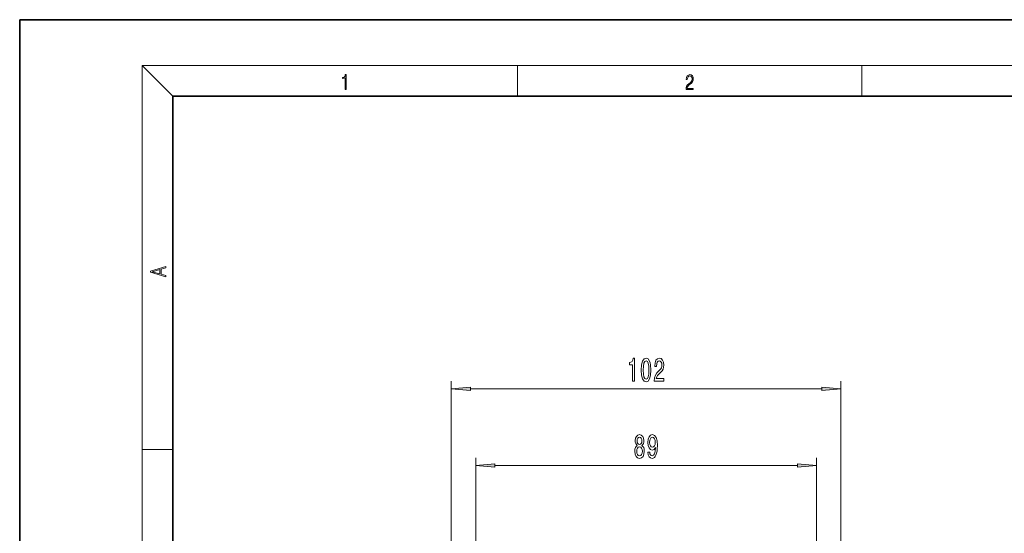
# Model space of a CAD drawing. Extents: x 0 to 210, y 0 to 297.
# Drawn here: x 0 to 129, y 230 to 297 of the extents above; entities that cross this region are included whole.
import ezdxf

# ---------------------------------------------------------------- set-up
doc = ezdxf.new("R2010")
doc.units = 0
doc.linetypes.add('DASHDOT', pattern=[18.5, 12, -3, 0.5, -3])

msp = doc.modelspace()

# ---------------------------------------------------------------- linework, layer by layer
at = {"color": 7, "lineweight": 35}
for p, q in [((210, 297), (0, 297)), ((0, 297), (0, 0)), ((200, 287), (20, 287)), ((20, 287), (20, 10))]:
    msp.add_line(p, q, dxfattribs=at)
at = {"color": 7, "lineweight": 13}
for p, q in [((20, 287), (16, 291)), ((16, 291), (204, 291)), ((16, 291), (16, 6)), ((65, 287), (65, 291)), ((110, 291), (110, 287)), ((56.37, 221.44), (56.37, 249.75)), ((107.24, 221.44), (107.24, 249.75)), ((58.86, 248.75), (104.75, 248.75)), ((16, 240.83), (20, 240.83)), ((59.56, 232.45), (59.56, 239.75)), ((104.06, 232.45), (104.06, 239.75)), ((62.05, 238.75), (101.57, 238.75))]:
    msp.add_line(p, q, dxfattribs=at)
at = {"color": 7, "linetype": 'DASHDOT', "lineweight": 13}
for p, q in [((59.56, 232.45), (59.56, 210.43)), ((104.06, 232.45), (104.06, 210.43))]:
    msp.add_line(p, q, dxfattribs=at)
at = {"color": 7, "lineweight": 13}
for points in [[(42.5, 287.87), (42.64, 287.87), (42.64, 289.82), (42.52, 289.82), (42.49, 289.64), (42.42, 289.52), (42.31, 289.45), (42.15, 289.44), (42.14, 289.44), (42.14, 289.32), (42.16, 289.32), (42.37, 289.34), (42.5, 289.42)], [(87.02, 287.87), (87.96, 287.87), (87.96, 288.03), (87.15, 288.03), (87.18, 288.17), (87.24, 288.29), (87.34, 288.41), (87.47, 288.52), (87.68, 288.68), (87.85, 288.86), (87.94, 289.04), (87.97, 289.26), (87.94, 289.49), (87.85, 289.67), (87.71, 289.78), (87.53, 289.82), (87.33, 289.77), (87.18, 289.65), (87.09, 289.45), (87.05, 289.17), (87.19, 289.17), (87.21, 289.38), (87.28, 289.53), (87.38, 289.62), (87.52, 289.66), (87.65, 289.63), (87.75, 289.55), (87.81, 289.42), (87.83, 289.25), (87.81, 289.09), (87.74, 288.95), (87.59, 288.8), (87.38, 288.63), (87.22, 288.48), (87.1, 288.31), (87.04, 288.14), (87.02, 287.93)], [(19.09, 263.42), (19.09, 263.57), (18.48, 263.74), (18.48, 264.41), (19.09, 264.58), (19.09, 264.73), (17.09, 264.16), (17.09, 263.99)], [(18.32, 263.78), (17.29, 264.07), (18.32, 264.37)], [(80.05, 249.75), (80.28, 249.75), (80.28, 252.78), (80.11, 252.78), (80.06, 252.51), (79.97, 252.34), (79.82, 252.23), (79.63, 252.2), (79.63, 251.89), (80.05, 251.89)], [(81.18, 251.22), (81.22, 250.54), (81.34, 250.06), (81.54, 249.76), (81.81, 249.67), (82.07, 249.76), (82.27, 250.06), (82.39, 250.54), (82.43, 251.22), (82.39, 251.89), (82.34, 252.16), (82.27, 252.38), (82.07, 252.68), (81.81, 252.78), (81.54, 252.68), (81.34, 252.38), (81.22, 251.89)], [(81.43, 251.22), (81.45, 251.74), (81.52, 252.12), (81.63, 252.34), (81.81, 252.42), (81.98, 252.34), (82.09, 252.12), (82.16, 251.74), (82.18, 251.22), (82.16, 250.69), (82.09, 250.32), (81.98, 250.1), (81.81, 250.02), (81.63, 250.1), (81.52, 250.32), (81.45, 250.69)], [(82.88, 249.75), (84.12, 249.75), (84.12, 250.13), (83.14, 250.13), (83.2, 250.33), (83.29, 250.5), (83.58, 250.81), (83.73, 250.93), (83.9, 251.12), (84.03, 251.34), (84.1, 251.59), (84.12, 251.88), (84.08, 252.24), (83.96, 252.53), (83.77, 252.71), (83.53, 252.78), (83.28, 252.7), (83.09, 252.5), (82.97, 252.18), (82.93, 251.75), (82.93, 251.69), (83.16, 251.69), (83.16, 251.72), (83.19, 252.02), (83.26, 252.23), (83.37, 252.37), (83.51, 252.42), (83.66, 252.37), (83.78, 252.27), (83.85, 252.1), (83.88, 251.89), (83.86, 251.69), (83.81, 251.52), (83.72, 251.37), (83.61, 251.24), (83.46, 251.1), (83.2, 250.84), (83.02, 250.55), (82.92, 250.2), (82.88, 249.77)], [(58.86, 248.97), (56.37, 248.75), (58.86, 248.54)], [(104.75, 248.54), (107.24, 248.75), (104.75, 248.97)], [(80.63, 241.37), (80.5, 241.25), (80.41, 241.08), (80.35, 240.87), (80.33, 240.61), (80.37, 240.23), (80.49, 239.93), (80.69, 239.74), (80.95, 239.67), (81.21, 239.74), (81.41, 239.93), (81.53, 240.23), (81.57, 240.61), (81.55, 240.87), (81.49, 241.08), (81.4, 241.25), (81.27, 241.37), (81.38, 241.48), (81.45, 241.62), (81.49, 241.79), (81.51, 242), (81.47, 242.31), (81.36, 242.56), (81.18, 242.72), (80.95, 242.78), (80.72, 242.72), (80.54, 242.56), (80.43, 242.31), (80.39, 242), (80.4, 241.79), (80.45, 241.62)], [(80.64, 241.97), (80.66, 242.16), (80.72, 242.31), (80.82, 242.4), (80.95, 242.43), (81.08, 242.4), (81.18, 242.31), (81.24, 242.16), (81.26, 241.97), (81.24, 241.77), (81.18, 241.62), (81.08, 241.52), (80.95, 241.49), (80.82, 241.53), (80.72, 241.62), (80.66, 241.77)], [(82.04, 240.5), (82.08, 240.16), (82.19, 239.89), (82.37, 239.73), (82.6, 239.67), (82.75, 239.7), (82.89, 239.78), (83.01, 239.91), (83.1, 240.1), (83.18, 240.34), (83.24, 240.63), (83.27, 240.97), (83.29, 241.36), (83.24, 241.97), (83.12, 242.41), (82.91, 242.68), (82.64, 242.78), (82.38, 242.7), (82.19, 242.49), (82.06, 242.17), (82.02, 241.77), (82.06, 241.35), (82.19, 241.04), (82.37, 240.84), (82.6, 240.77), (82.84, 240.86), (83.03, 241.11), (82.99, 240.63), (82.9, 240.29), (82.78, 240.08), (82.6, 240.02), (82.47, 240.05), (82.37, 240.14), (82.3, 240.29), (82.28, 240.5)], [(82.27, 241.77), (82.3, 242.04), (82.37, 242.25), (82.49, 242.39), (82.64, 242.43), (82.79, 242.39), (82.91, 242.25), (82.98, 242.05), (83.01, 241.78), (82.98, 241.51), (82.91, 241.3), (82.79, 241.18), (82.63, 241.13), (82.49, 241.18), (82.37, 241.3), (82.3, 241.5)], [(80.58, 240.62), (80.6, 240.85), (80.68, 241.03), (80.79, 241.14), (80.95, 241.18), (81.1, 241.14), (81.22, 241.03), (81.3, 240.85), (81.32, 240.62), (81.3, 240.38), (81.22, 240.19), (81.1, 240.07), (80.95, 240.03), (80.79, 240.07), (80.68, 240.19), (80.6, 240.38)], [(62.05, 238.97), (59.56, 238.75), (62.05, 238.54)], [(101.57, 238.54), (104.06, 238.75), (101.57, 238.97)]]:
    msp.add_lwpolyline(points, close=True, dxfattribs=at)
for points in [[(58.86, 248.97), (56.37, 248.75), (58.86, 248.97), (58.86, 248.54)], [(104.75, 248.54), (107.24, 248.75), (104.75, 248.54), (104.75, 248.97)], [(62.05, 238.97), (59.56, 238.75), (62.05, 238.97), (62.05, 238.54)], [(101.57, 238.54), (104.06, 238.75), (101.57, 238.54), (101.57, 238.97)]]:
    msp.add_solid(points, dxfattribs=at)

doc.saveas('drawing.dxf')
